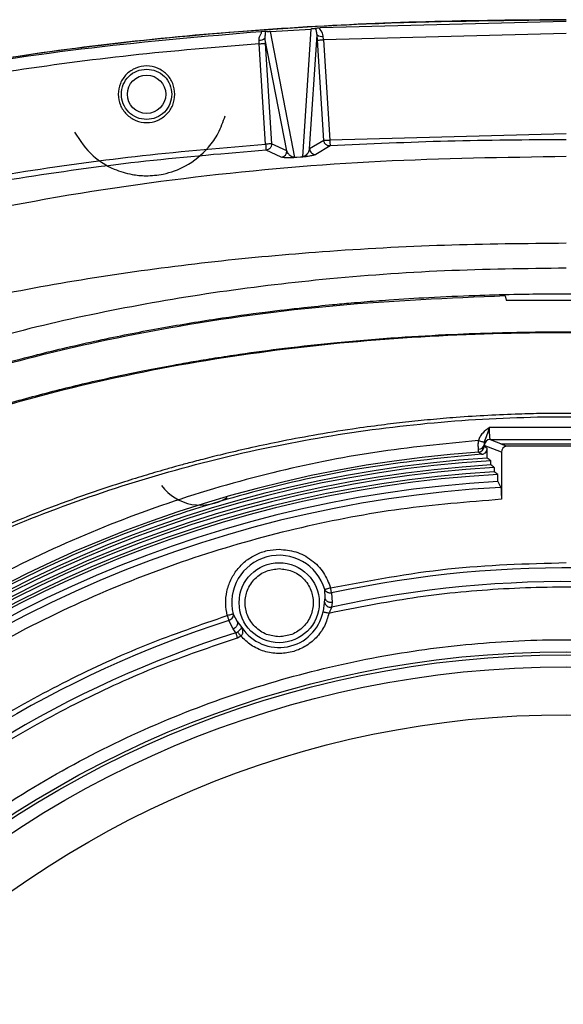
# Model space of a CAD drawing. Units: millimetres. Extents: x 172 to 9172, y 30 to 7586.
# Drawn here: x 5711 to 5756, y 4649 to 4731 of the extents above; entities that cross this region are included whole.
import ezdxf

# ---------------------------------------------------------------- set-up
doc = ezdxf.new("R2010")
doc.units = ezdxf.units.MM

msp = doc.modelspace()

# ---------------------------------------------------------------- linework, layer by layer
at = {"color": 7, "linetype": 'Continuous', "lineweight": 30}
for p, q in [((5756.606, 4731.212), (5736.082, 4730.671)), ((5731.398, 4730.367), (5731.149, 4730.359)), ((5731.532, 4730.365), (5731.398, 4730.367)), ((5731.932, 4730.366), (5735.305, 4730.58)), ((5733.98, 4719.867), (5731.932, 4730.366)), ((5735.305, 4730.58), (5734.596, 4719.914)), ((5756.606, 4730.213), (5736.356, 4729.686)), ((5731.002, 4729.347), (5730.982, 4729.639)), ((5731.532, 4720.97), (5731.002, 4729.347)), ((5733.303, 4720.425), (5731.47, 4729.817)), ((5731.47, 4729.817), (5731.501, 4729.378)), ((5731.501, 4729.378), (5732.03, 4721.001)), ((5735.2, 4720.582), (5735.831, 4730.093)), ((5735.857, 4729.654), (5735.831, 4730.093)), ((5736.386, 4721.286), (5735.857, 4729.654)), ((5736.356, 4729.686), (5736.338, 4729.978)), ((5736.356, 4729.686), (5736.885, 4721.317)), ((5736.386, 4721.286), (5735.2, 4720.582)), ((5756.606, 4721.842), (5736.885, 4721.317)), ((5732.844, 4719.896), (5731.569, 4720.471)), ((5733.303, 4720.425), (5732.03, 4721.001)), ((5736.913, 4720.818), (5735.733, 4720.115)), ((5734.443, 4719.888), (5734.147, 4719.865)), ((5751.512, 4708.301), (5751.606, 4707.945)), ((5751.606, 4707.945), (5761.606, 4707.945)), ((5763.008, 4697.335), (5750.204, 4697.335)), ((5749.753, 4695.887), (5749.769, 4695.835)), ((5749.765, 4695.774), (5750.019, 4695.589)), ((5751.193, 4695.266), (5749.769, 4695.835)), ((5750.269, 4696.335), (5762.944, 4696.335)), ((5750.269, 4696.335), (5751.256, 4695.94)), ((5751.612, 4695.759), (5751.175, 4695.934)), ((5761.956, 4695.94), (5751.256, 4695.94)), ((5761.6, 4695.759), (5751.612, 4695.759)), ((5749.302, 4695.276), (5749.554, 4695.091)), ((5750.019, 4694.768), (5750.019, 4695.589)), ((5751.193, 4695.266), (5751.193, 4691.329)), ((5750.312, 4694.197), (5750.312, 4694.551)), ((5750.606, 4693.626), (5750.606, 4693.98)), ((5750.899, 4692.819), (5750.899, 4693.408)), ((5750.899, 4692.819), (5751.153, 4692.325)), ((5736.487, 4683.095), (5736.47, 4683.799)), ((5737.04, 4683.514), (5737.075, 4682.723)), ((5736.45, 4682.749), (5736.487, 4683.095)), ((5737.075, 4682.723), (5737.041, 4682.332)), ((5728.821, 4681.749), (5729.158, 4681.132)), ((5728.835, 4680.516), (5728.47, 4681.218)), ((5729.158, 4681.132), (5729.542, 4680.64)), ((5729.06, 4680.194), (5728.835, 4680.516)), ((5729.191, 4679.781), (5729.462, 4679.923))]:
    msp.add_line(p, q, dxfattribs=at)
at = {"color": 7, "linetype": 'Continuous', "lineweight": 30, "flags": 128}
for points in [[(5736.338, 4729.978), (5736.315, 4730.119), (5736.27, 4730.238), (5736.164, 4730.418), (5736.078, 4730.537), (5736.039, 4730.609), (5736.043, 4730.647), (5736.062, 4730.664), (5736.077, 4730.67), (5736.081, 4730.671), (5736.082, 4730.671), (5736.082, 4730.671), (5736.082, 4730.671), (5736.082, 4730.671), (5736.082, 4730.671)], [(5731.002, 4729.347), (5731.097, 4729.353), (5731.189, 4729.359), (5731.274, 4729.364), (5731.348, 4729.369), (5731.411, 4729.373), (5731.458, 4729.376), (5731.488, 4729.377), (5731.501, 4729.378)], [(5735.857, 4729.654), (5735.869, 4729.655), (5735.9, 4729.657), (5735.947, 4729.66), (5736.009, 4729.664), (5736.084, 4729.668), (5736.169, 4729.674), (5736.26, 4729.68), (5736.356, 4729.686)], [(5736.386, 4721.286), (5736.399, 4721.286), (5736.429, 4721.288), (5736.476, 4721.291), (5736.538, 4721.295), (5736.613, 4721.3), (5736.698, 4721.305), (5736.79, 4721.311), (5736.885, 4721.317)], [(5749.283, 4696.226), (5749.368, 4696.205), (5749.451, 4696.185), (5749.528, 4696.165), (5749.598, 4696.148), (5749.658, 4696.133), (5749.706, 4696.121), (5749.741, 4696.112), (5749.762, 4696.107)], [(5736.948, 4683.937), (5736.86, 4683.912), (5736.774, 4683.887), (5736.695, 4683.864), (5736.624, 4683.843), (5736.564, 4683.826), (5736.518, 4683.813), (5736.486, 4683.804), (5736.47, 4683.799)], [(5737.04, 4683.514), (5737.033, 4683.55), (5737.023, 4683.592), (5737.013, 4683.64), (5737.001, 4683.693), (5736.989, 4683.75), (5736.976, 4683.811), (5736.962, 4683.873), (5736.948, 4683.937)], [(5728.821, 4681.749), (5728.805, 4681.746), (5728.773, 4681.738), (5728.726, 4681.726), (5728.665, 4681.711), (5728.594, 4681.693), (5728.513, 4681.673), (5728.427, 4681.652), (5728.338, 4681.63)], [(5736.329, 4681.94), (5736.345, 4681.937), (5736.377, 4681.93), (5736.425, 4681.92), (5736.486, 4681.908), (5736.558, 4681.893), (5736.639, 4681.876), (5736.726, 4681.858), (5736.816, 4681.839)], [(5728.338, 4681.63), (5728.357, 4681.568), (5728.377, 4681.507), (5728.396, 4681.448), (5728.414, 4681.392), (5728.43, 4681.34), (5728.445, 4681.293), (5728.458, 4681.252), (5728.47, 4681.218)], [(5729.191, 4679.781), (5729.171, 4679.843), (5729.152, 4679.904), (5729.133, 4679.963), (5729.115, 4680.019), (5729.099, 4680.071), (5729.084, 4680.118), (5729.071, 4680.159), (5729.06, 4680.194)], [(5729.2, 4680.259), (5729.222, 4680.23), (5729.249, 4680.196), (5729.279, 4680.158), (5729.312, 4680.116), (5729.347, 4680.07), (5729.384, 4680.023), (5729.423, 4679.973), (5729.462, 4679.923)]]:
    msp.add_lwpolyline(points, dxfattribs=at)
at = {"color": 7, "linetype": 'Continuous', "lineweight": 30}
for centre, radius in [((5721.606, 4725.135), 1.6), ((5732.665, 4682.7), 3.34), ((5756.606, 4593.352), 85.259), ((5756.606, 4593.352), 85), ((5756.606, 4593.352), 84), ((5756.606, 4593.352), 80)]:
    msp.add_circle(centre, radius, dxfattribs=at)
for centre, radius, start, end in [((5731.049, 4730.216), 0.58, 263.42958, 316.5994), ((5736.2, 4730.542), 0.581, 230.66195, 283.80775), ((5732.803, 4720.394), 0.5, 274.6542, 3.55364), ((5735.699, 4720.614), 0.5, 183.68443, 273.87638), ((5749.302, 4695.973), 0.459, 267.31104, 349.18768), ((5749.265, 4695.775), 0.5, 274.20259, 359.91741), ((5750.269, 4695.835), 0.5, 90.07391, 179.97221), ((5756.606, 4593.352), 102.185, 94.09916, 175.90084), ((5756.606, 4593.352), 101.629, 93.71624, 176.28376), ((5756.606, 4593.352), 101.395, 93.55872, 176.44128), ((5756.606, 4593.352), 101.041, 93.57118, 176.42882), ((5756.606, 4593.352), 100.807, 93.41243, 176.58757), ((5756.606, 4593.352), 100.453, 93.42445, 176.57555), ((5756.606, 4593.352), 100.219, 93.26445, 176.73555), ((5756.606, 4593.352), 99.631, 93.28373, 176.71627), ((5726.121, 4694.915), 4.07, 216.62177, 302.78369), ((5756.606, 4593.352), 99.123, 93.15379, 176.84621), ((5732.665, 4682.7), 3.96, 16.10718, 193.89282), ((5756.606, 4593.352), 92.26, 47.75624, 102.24376), ((5756.606, 4593.352), 91.106, 47.59914, 102.40086), ((5736.949, 4682.83), 0.506, 189.19342, 280.45895), ((5732.665, 4682.7), 3.741, 213.40753, 348.27597), ((5756.606, 4593.352), 92.26, 107.75624, 162.24376), ((5756.606, 4593.352), 91.106, 107.59914, 162.40086)]:
    msp.add_arc(centre, radius, start, end, dxfattribs=at)
for centre, major_axis, ratio, start_param, end_param in [((5751.256, 4695.44), (0.465, -0.186), 0.998896, 1.9515, 2.113151), ((5751.693, 4695.266), (0.465, -0.186), 0.998896, 2.113151, 3.521535), ((5542.694, 4593.352), (267.451, 0), 0.600244, 0.682045, 0.683784), ((5543.478, 4593.352), (266.471, 0), 0.600244, 0.680435, 0.682183), ((5544.262, 4593.352), (265.49, 0), 0.600244, 0.678808, 0.680567)]:
    msp.add_ellipse(centre, major_axis=major_axis, ratio=ratio, start_param=start_param, end_param=end_param, dxfattribs=at)
for points, knots in [([(5756.606, 4731.353), (5752.705, 4731.323), (5745.025, 4731.263), (5733.508, 4730.726), (5722.098, 4729.795), (5710.717, 4728.369), (5699.414, 4726.386), (5688.295, 4723.779), (5677.75, 4720.581), (5667.968, 4716.87), (5658.844, 4712.656), (5650.11, 4707.786), (5642.949, 4702.993), (5637.272, 4698.61), (5632.911, 4694.883), (5628.747, 4690.946), (5624.784, 4686.805), (5621.04, 4682.463), (5617.494, 4677.951), (5615.324, 4674.802), (5614.239, 4673.229)], [0, 0, 0, 0, 0.072878, 0.143498, 0.215351, 0.28672, 0.357721, 0.429676, 0.499964, 0.563435, 0.625016, 0.687567, 0.750086, 0.785814, 0.821517, 0.857223, 0.892846, 0.928561, 0.9643, 1, 1, 1, 1]), ([(5614.464, 4673.58), (5616.347, 4676.224), (5620.118, 4681.523), (5626.598, 4688.839), (5633.616, 4695.627), (5641.18, 4701.772), (5649.233, 4707.235), (5657.691, 4712.046), (5666.479, 4716.228), (5676.572, 4720.205), (5688.013, 4723.753), (5700.795, 4726.709), (5713.761, 4728.846), (5726.821, 4730.264), (5741.111, 4731.19), (5751.043, 4731.299), (5756.606, 4731.36)], [0, 0, 0, 0, 0.060775, 0.121767, 0.182754, 0.243521, 0.304096, 0.364845, 0.425637, 0.486268, 0.567924, 0.649789, 0.731851, 0.81395, 0.895802, 1, 1, 1, 1]), ([(5731.149, 4730.359), (5726.438, 4729.955), (5716.993, 4729.144), (5702.909, 4727.024), (5693.669, 4724.813), (5689.053, 4723.709)], [0, 0, 0, 0, 0.332352, 0.666413, 1, 1, 1, 1]), ([(5730.982, 4729.639), (5730.982, 4729.686), (5730.982, 4729.787), (5731.032, 4729.969), (5731.114, 4730.125), (5731.178, 4730.24), (5731.205, 4730.307), (5731.197, 4730.35), (5731.165, 4730.356), (5731.149, 4730.359)], [0, 0, 0, 0, 0.114711, 0.250026, 0.499221, 0.638269, 0.748679, 0.869198, 1, 1, 1, 1]), ([(5731.532, 4730.365), (5731.516, 4730.297), (5731.483, 4730.163), (5731.475, 4729.932), (5731.47, 4729.817)], [0, 0, 0, 0, 0.501285, 1, 1, 1, 1]), ([(5731.932, 4730.366), (5731.92, 4730.366), (5731.897, 4730.364), (5731.847, 4730.362), (5731.747, 4730.358), (5731.63, 4730.358), (5731.569, 4730.362), (5731.532, 4730.365)], [0, 0, 0, 0, 0.038766, 0.081036, 0.184792, 0.500402, 1, 1, 1, 1]), ([(5735.701, 4730.628), (5735.665, 4730.621), (5735.606, 4730.61), (5735.492, 4730.595), (5735.399, 4730.586), (5735.348, 4730.583), (5735.32, 4730.581), (5735.305, 4730.58)], [0, 0, 0, 0, 0.499499, 0.803132, 0.90565, 0.94774, 1, 1, 1, 1]), ([(5736.082, 4730.671), (5735.994, 4730.663), (5735.817, 4730.647), (5735.74, 4730.635), (5735.701, 4730.628)], [0, 0, 0, 0, 0.5009689, 1, 1, 1, 1]), ([(5735.831, 4730.093), (5735.813, 4730.207), (5735.775, 4730.435), (5735.726, 4730.564), (5735.701, 4730.628)], [0, 0, 0, 0, 0.4987419, 1, 1, 1, 1]), ([(5731.002, 4729.347), (5727.43, 4729.053), (5720.44, 4728.477), (5709.94, 4727.072), (5699.648, 4725.282), (5692.837, 4723.612), (5689.502, 4722.794)], [0, 0, 0, 0, 0.255536, 0.500074, 0.755169, 1, 1, 1, 1]), ([(5723.968, 4725.135), (5723.933, 4724.826), (5723.862, 4724.208), (5723.315, 4723.422), (5722.535, 4722.896), (5721.606, 4722.712), (5720.679, 4722.896), (5719.892, 4723.422), (5719.367, 4724.208), (5719.182, 4725.135), (5719.367, 4726.063), (5719.892, 4726.849), (5720.679, 4727.374), (5721.606, 4727.559), (5722.535, 4727.374), (5723.315, 4726.849), (5723.862, 4726.063), (5723.933, 4725.444), (5723.968, 4725.135)], [0, 0, 0, 0, 0.0625, 0.125, 0.1875, 0.25, 0.3125, 0.375001, 0.4375, 0.500001, 0.5625, 0.625, 0.6875, 0.75, 0.8125, 0.875, 0.937501, 1, 1, 1, 1]), ([(5721.606, 4727.235), (5721.331, 4727.204), (5720.781, 4727.141), (5720.082, 4726.655), (5719.615, 4725.961), (5719.451, 4725.135), (5719.615, 4724.311), (5720.082, 4723.612), (5720.781, 4723.145), (5721.606, 4722.981), (5722.431, 4723.145), (5723.13, 4723.612), (5723.597, 4724.311), (5723.761, 4725.135), (5723.597, 4725.961), (5723.13, 4726.655), (5722.431, 4727.141), (5721.881, 4727.204), (5721.606, 4727.235)], [0, 0, 0, 0, 0.0625, 0.125, 0.1875, 0.25, 0.3125, 0.375, 0.4375, 0.5, 0.5625, 0.625, 0.6875, 0.75, 0.8125, 0.875, 0.9375, 1, 1, 1, 1]), ([(5715.586, 4721.975), (5716.063, 4721.265), (5716.926, 4719.978), (5718.729, 4718.891), (5720.257, 4718.424), (5721.649, 4718.295), (5723.177, 4718.446), (5725.051, 4719.129), (5726.602, 4720.391), (5727.661, 4721.895), (5727.99, 4722.841), (5728.162, 4723.334)], [0, 0, 0, 0, 0.156742, 0.283576, 0.380338, 0.451153, 0.541235, 0.662673, 0.815293, 0.90372, 1, 1, 1, 1]), ([(5736.913, 4720.818), (5736.85, 4720.821), (5736.759, 4720.825), (5736.639, 4720.878), (5736.541, 4720.945), (5736.46, 4721.044), (5736.403, 4721.163), (5736.392, 4721.242), (5736.386, 4721.286)], [0, 0, 0, 0, 0.239484, 0.346901, 0.499798, 0.693161, 0.8325, 1, 1, 1, 1]), ([(5736.885, 4721.317), (5736.887, 4721.273), (5736.892, 4721.194), (5736.899, 4721.072), (5736.905, 4720.968), (5736.909, 4720.895), (5736.911, 4720.85), (5736.913, 4720.828), (5736.912, 4720.821), (5736.913, 4720.819), (5736.912, 4720.818), (5736.913, 4720.818), (5736.913, 4720.818)], [0, 0, 0, 0, 0.167289, 0.306452, 0.499589, 0.652312, 0.759605, 0.883177, 0.942534, 0.971513, 0.99051, 1, 1, 1, 1]), ([(5756.606, 4721.342), (5753.315, 4721.324), (5746.747, 4721.286), (5740.186, 4720.974), (5736.913, 4720.818)], [0, 0, 0, 0, 0.501048, 1, 1, 1, 1]), ([(5691.79, 4714.602), (5694.981, 4715.394), (5701.501, 4717.011), (5711.356, 4718.748), (5721.414, 4720.116), (5728.11, 4720.681), (5731.532, 4720.97)], [0, 0, 0, 0, 0.244679, 0.499876, 0.744439, 1, 1, 1, 1]), ([(5731.569, 4720.471), (5728.226, 4720.19), (5721.545, 4719.627), (5711.581, 4718.277), (5701.677, 4716.536), (5695.172, 4714.925), (5691.918, 4714.119)], [0, 0, 0, 0, 0.25024, 0.500142, 0.749961, 1, 1, 1, 1]), ([(5732.03, 4721.001), (5732.021, 4721.001), (5732.002, 4720.999), (5731.886, 4720.992), (5731.724, 4720.982), (5731.596, 4720.974), (5731.532, 4720.97)], [0, 0, 0, 0, 0.250019, 0.499993, 0.750009, 1, 1, 1, 1]), ([(5731.532, 4720.97), (5731.537, 4720.905), (5731.546, 4720.775), (5731.558, 4720.61), (5731.567, 4720.495), (5731.568, 4720.479), (5731.569, 4720.471)], [0, 0, 0, 0, 0.25, 0.499992, 0.749987, 1, 1, 1, 1]), ([(5732.03, 4721.001), (5732.028, 4720.938), (5732.024, 4720.842), (5731.97, 4720.722), (5731.911, 4720.639), (5731.836, 4720.569), (5731.725, 4720.499), (5731.63, 4720.482), (5731.569, 4720.471)], [0, 0, 0, 0, 0.239615, 0.36846, 0.500006, 0.631539, 0.760389, 1, 1, 1, 1]), ([(5733.98, 4719.867), (5733.975, 4719.866), (5733.965, 4719.865), (5733.943, 4719.865), (5733.898, 4719.867), (5733.802, 4719.884), (5733.608, 4719.966), (5733.421, 4720.15), (5733.346, 4720.324), (5733.303, 4720.425)], [0, 0, 0, 0, 0.003505, 0.007226, 0.016064, 0.042232, 0.13595, 0.499873, 1, 1, 1, 1]), ([(5735.2, 4720.582), (5735.17, 4720.474), (5735.117, 4720.284), (5734.933, 4720.067), (5734.756, 4719.951), (5734.649, 4719.922), (5734.62, 4719.917), (5734.601, 4719.915), (5734.596, 4719.914)], [0, 0, 0, 0, 0.501274, 0.87628, 0.97537, 0.987424, 0.996235, 1, 1, 1, 1]), ([(5666.606, 4700.713), (5668.567, 4701.742), (5672.489, 4703.798), (5678.563, 4706.491), (5684.749, 4708.913), (5691.04, 4711.046), (5697.415, 4712.914), (5703.858, 4714.528), (5713.244, 4716.517), (5725.657, 4718.4), (5741.108, 4719.735), (5751.44, 4719.883), (5756.606, 4719.958)], [0, 0, 0, 0, 0.071426, 0.142854, 0.214281, 0.28571, 0.357139, 0.428569, 0.499999, 0.666665, 0.833331, 1, 1, 1, 1]), ([(5734.147, 4719.865), (5734.124, 4719.862), (5734.082, 4719.858), (5734.009, 4719.852), (5733.938, 4719.847), (5733.847, 4719.841), (5733.745, 4719.835), (5733.554, 4719.828), (5733.303, 4719.828), (5732.976, 4719.845), (5732.897, 4719.875), (5732.844, 4719.896)], [0, 0, 0, 0, 0.017111, 0.032317, 0.046829, 0.061496, 0.092297, 0.124174, 0.24976, 0.499478, 1, 1, 1, 1]), ([(5734.147, 4719.865), (5734.115, 4719.863), (5734.069, 4719.86), (5734.013, 4719.862), (5733.991, 4719.865), (5733.98, 4719.867)], [0, 0, 0, 0, 0.532107, 0.7693, 1, 1, 1, 1]), ([(5735.733, 4720.115), (5735.682, 4720.087), (5735.607, 4720.046), (5735.278, 4719.98), (5735.036, 4719.942), (5734.844, 4719.92), (5734.738, 4719.91), (5734.643, 4719.901), (5734.571, 4719.896), (5734.502, 4719.891), (5734.463, 4719.889), (5734.443, 4719.888)], [0, 0, 0, 0, 0.500426, 0.749655, 0.875598, 0.908428, 0.94087, 0.957439, 0.972065, 0.985826, 1, 1, 1, 1]), ([(5734.596, 4719.914), (5734.586, 4719.911), (5734.567, 4719.905), (5734.517, 4719.895), (5734.473, 4719.891), (5734.443, 4719.888)], [0, 0, 0, 0, 0.235938, 0.474919, 1, 1, 1, 1]), ([(5756.606, 4712.697), (5753.216, 4712.665), (5746.43, 4712.6), (5736.656, 4712.063), (5727.297, 4711.216), (5718.35, 4710.036), (5709.431, 4708.503), (5703.548, 4707.114), (5700.606, 4706.42)], [0, 0, 0, 0, 0.180046, 0.360324, 0.519675, 0.679019, 0.839515, 1, 1, 1, 1]), ([(5756.606, 4710.624), (5753.215, 4710.58), (5746.425, 4710.492), (5736.598, 4709.771), (5727.146, 4708.633), (5718.066, 4707.038), (5709.037, 4704.965), (5703.13, 4703.091), (5700.176, 4702.154)], [0, 0, 0, 0, 0.1774953, 0.3553963, 0.5155396, 0.6756706, 0.837845, 1, 1, 1, 1]), ([(5646.817, 4657.909), (5648.386, 4660.296), (5651.474, 4664.994), (5656.762, 4671.392), (5662.334, 4677.132), (5668.135, 4682.188), (5674.051, 4686.586), (5680.202, 4690.511), (5686.511, 4693.946), (5692.889, 4696.9), (5698.247, 4699.017), (5702.698, 4700.57), (5706.192, 4701.677), (5709.487, 4702.624), (5712.35, 4703.377), (5715.007, 4704.023), (5718.358, 4704.775), (5722.528, 4705.601), (5727.164, 4706.37), (5731.222, 4706.934), (5734.444, 4707.313), (5736.836, 4707.558), (5738.507, 4707.71), (5740.071, 4707.842), (5742.228, 4708.007), (5745.309, 4708.199), (5748.79, 4708.354), (5751.997, 4708.442), (5754.541, 4708.478), (5756.465, 4708.485), (5758.077, 4708.48), (5759.667, 4708.465), (5761.458, 4708.433), (5763.452, 4708.38), (5765.647, 4708.3), (5768.046, 4708.186), (5770.186, 4708.057), (5772.058, 4707.926), (5773.9, 4707.782), (5776.232, 4707.575), (5779.219, 4707.265), (5782.78, 4706.832), (5786.627, 4706.277), (5790.412, 4705.638), (5793.894, 4704.969), (5797.219, 4704.255), (5801.414, 4703.255), (5806.613, 4701.834), (5813.011, 4699.76), (5819.783, 4697.147), (5826.839, 4693.895), (5833.567, 4690.191), (5839.885, 4686.082), (5845.74, 4681.647), (5851.418, 4676.61), (5856.823, 4670.964), (5861.914, 4664.74), (5864.889, 4660.205), (5866.395, 4657.909)], [0, 0, 0, 0, 0.033861, 0.066631, 0.09825, 0.128651, 0.157782, 0.185594, 0.215124, 0.242906, 0.2689, 0.283411, 0.298809, 0.312361, 0.324064, 0.333921, 0.344785, 0.364791, 0.384322, 0.400512, 0.413378, 0.422793, 0.429029, 0.433279, 0.441409, 0.454679, 0.469882, 0.482732, 0.492724, 0.500059, 0.505551, 0.511837, 0.518918, 0.5268, 0.535484, 0.544976, 0.555278, 0.56091, 0.567227, 0.577198, 0.588665, 0.602841, 0.619739, 0.634763, 0.648351, 0.661794, 0.675087, 0.699493, 0.725696, 0.754811, 0.785521, 0.817777, 0.845804, 0.87483, 0.904813, 0.935706, 0.967451, 1, 1, 1, 1]), ([(5751.512, 4708.301), (5746.814, 4708.102), (5737.419, 4707.704), (5724.887, 4705.998), (5713.955, 4703.741), (5704.614, 4701.154), (5695.868, 4698.037), (5687.759, 4694.438), (5680.236, 4690.4), (5673.007, 4685.716), (5666.507, 4680.657), (5660.788, 4675.38), (5655.763, 4669.964), (5651.107, 4664.144), (5648.372, 4659.956), (5647.004, 4657.861)], [0, 0, 0, 0, 0.116377, 0.232725, 0.312642, 0.392634, 0.472506, 0.542305, 0.612094, 0.683708, 0.755314, 0.815753, 0.876191, 0.938094, 1, 1, 1, 1]), ([(5651.741, 4656.641), (5652.259, 4657.475), (5653.428, 4659.361), (5655.523, 4662.432), (5657.749, 4665.422), (5659.687, 4667.812), (5661.186, 4669.563), (5662.639, 4671.187), (5664.45, 4673.106), (5666.425, 4675.071), (5668.303, 4676.825), (5669.759, 4678.117), (5670.672, 4678.898), (5671.127, 4679.28), (5671.269, 4679.399), (5671.439, 4679.541), (5671.929, 4679.947), (5673.002, 4680.818), (5674.807, 4682.223), (5677.039, 4683.859), (5679.465, 4685.52), (5681.567, 4686.871), (5683.347, 4687.955), (5684.762, 4688.784), (5686.537, 4689.787), (5688.744, 4690.969), (5691.422, 4692.305), (5693.799, 4693.411), (5695.761, 4694.27), (5697.275, 4694.905), (5698.705, 4695.483), (5700.502, 4696.181), (5702.852, 4697.045), (5705.887, 4698.077), (5709.581, 4699.22), (5713.747, 4700.362), (5717.795, 4701.327), (5721.155, 4702.032), (5723.59, 4702.494), (5725.229, 4702.782), (5726.378, 4702.975), (5727.668, 4703.184), (5729.92, 4703.526), (5733.318, 4703.98), (5737.728, 4704.463), (5742.392, 4704.848), (5746.856, 4705.103), (5750.673, 4705.241), (5753.826, 4705.301), (5757.926, 4705.326), (5763.392, 4705.245), (5770.637, 4704.89), (5777.035, 4704.322), (5781.714, 4703.743), (5784.145, 4703.396), (5785.383, 4703.207), (5786.008, 4703.108), (5786.321, 4703.058), (5786.479, 4703.032), (5786.557, 4703.02), (5786.597, 4703.013), (5786.616, 4703.01), (5786.626, 4703.008), (5786.631, 4703.007), (5786.634, 4703.007), (5786.635, 4703.007), (5786.635, 4703.007), (5786.636, 4703.007), (5786.636, 4703.007), (5786.636, 4703.007), (5786.636, 4703.007), (5786.636, 4703.007), (5786.649, 4703.007), (5786.756, 4702.98), (5787.118, 4702.936), (5788.159, 4702.744), (5790.16, 4702.403), (5793.31, 4701.78), (5797.406, 4700.874), (5801.691, 4699.771), (5805.537, 4698.642), (5808.6, 4697.651), (5810.924, 4696.839), (5812.783, 4696.151), (5814.295, 4695.568), (5815.455, 4695.101), (5816.267, 4694.765), (5816.827, 4694.532), (5817.351, 4694.309), (5817.78, 4694.124), (5817.994, 4694.031), (5818.1, 4693.984), (5818.154, 4693.961), (5818.181, 4693.949), (5818.194, 4693.943), (5818.201, 4693.94), (5818.204, 4693.939), (5818.206, 4693.938), (5818.206, 4693.938), (5818.207, 4693.937), (5818.207, 4693.937), (5818.207, 4693.937), (5818.207, 4693.937), (5818.207, 4693.937), (5818.554, 4693.969), (5819.154, 4693.422), (5820.259, 4693.05), (5821.436, 4692.454), (5823.41, 4691.513), (5825.504, 4690.423), (5827.439, 4689.357), (5828.397, 4688.811), (5828.874, 4688.534), (5829.112, 4688.395), (5829.23, 4688.326), (5829.29, 4688.291), (5829.319, 4688.273), (5829.334, 4688.264), (5829.342, 4688.26), (5829.345, 4688.258), (5829.347, 4688.257), (5829.348, 4688.256), (5829.349, 4688.256), (5829.349, 4688.256), (5829.349, 4688.256), (5829.349, 4688.256), (5829.349, 4688.256), (5829.588, 4688.144), (5830.172, 4687.745), (5831.314, 4687.083), (5832.871, 4686.083), (5834.875, 4684.76), (5837.097, 4683.193), (5839.144, 4681.655), (5840.618, 4680.489), (5841.399, 4679.85), (5841.699, 4679.602), (5841.762, 4679.55), (5841.776, 4679.538), (5841.78, 4679.535), (5841.781, 4679.534), (5841.781, 4679.533), (5841.782, 4679.533), (5842.369, 4679.04), (5843.532, 4678.057), (5845.609, 4676.19), (5847.978, 4673.917), (5850.382, 4671.408), (5852.283, 4669.273), (5853.715, 4667.576), (5854.916, 4666.089), (5856.077, 4664.589), (5857.162, 4663.125), (5858.391, 4661.4), (5859.59, 4659.627), (5860.682, 4657.927), (5861.249, 4657.002), (5861.471, 4656.641)], [0, 0, 0, 0, 0.0121522, 0.027476, 0.0460201, 0.0582837, 0.0655759, 0.0745664, 0.0852689, 0.0982413, 0.109052, 0.1170928, 0.1223451, 0.1239216, 0.124447, 0.1246439, 0.1266665, 0.132325, 0.1417563, 0.1549852, 0.1665915, 0.1781581, 0.1859193, 0.1923994, 0.1984686, 0.2111626, 0.2233992, 0.2355228, 0.2436215, 0.2499216, 0.2558424, 0.2627233, 0.2737942, 0.2868414, 0.302423, 0.3216572, 0.3403338, 0.3539345, 0.3641671, 0.3710328, 0.3745344, 0.3785962, 0.3872163, 0.4027341, 0.4210497, 0.4421391, 0.460678, 0.4764153, 0.4894286, 0.4997343, 0.5271791, 0.5571137, 0.5895416, 0.606687, 0.6154911, 0.6199508, 0.6221951, 0.6233208, 0.6238845, 0.6241666, 0.6243078, 0.6243783, 0.6244136, 0.6244313, 0.6244401, 0.6244445, 0.6244467, 0.6244478, 0.6244483, 0.6244486, 0.6244488, 0.6244488, 0.6244489, 0.6246126, 0.6257948, 0.6289834, 0.6376953, 0.6509438, 0.66873, 0.6896426, 0.7057248, 0.7183527, 0.7295101, 0.7362043, 0.7428944, 0.7495802, 0.7516816, 0.7537827, 0.757086, 0.7587372, 0.7595627, 0.7599754, 0.7601817, 0.7602849, 0.7603365, 0.7603623, 0.7603752, 0.7603816, 0.7603848, 0.7603864, 0.7603873, 0.7603877, 0.7603878, 0.760388, 0.760388, 0.7645607, 0.7693118, 0.7750496, 0.780783, 0.7964316, 0.8042414, 0.8081424, 0.8100919, 0.8110664, 0.8115536, 0.8117972, 0.811919, 0.8119799, 0.8120103, 0.8120255, 0.8120332, 0.812037, 0.8120389, 0.8120398, 0.8120403, 0.8120405, 0.8120407, 0.8120407, 0.8153048, 0.82076, 0.8283998, 0.8382135, 0.8504917, 0.8620591, 0.8699121, 0.873767, 0.8745593, 0.8747331, 0.8747758, 0.874788, 0.8747921, 0.8747937, 0.8747943, 0.8747948, 0.8842959, 0.8936503, 0.9093731, 0.9249326, 0.93667, 0.9447591, 0.9524232, 0.9603462, 0.9682471, 0.9749844, 0.9865681, 0.9947548, 1, 1, 1, 1]), ([(5651.827, 4656.562), (5653.68, 4659.401), (5657.367, 4665.046), (5664.013, 4672.672), (5671.4, 4679.558), (5679.533, 4685.582), (5688.251, 4690.724), (5698.025, 4695.27), (5708.83, 4699.064), (5720.576, 4701.986), (5732.483, 4703.934), (5744.486, 4705.029), (5756.548, 4705.369), (5768.611, 4705.035), (5780.615, 4703.948), (5792.524, 4702.009), (5804.274, 4699.095), (5815.09, 4695.31), (5824.883, 4690.765), (5833.611, 4685.627), (5841.753, 4679.606), (5849.156, 4672.719), (5855.826, 4665.075), (5859.527, 4659.408), (5861.385, 4656.562)], [0, 0, 0, 0, 0.041984, 0.083504, 0.125023, 0.16698, 0.208718, 0.250286, 0.300425, 0.350447, 0.400152, 0.449854, 0.499759, 0.549668, 0.599374, 0.649083, 0.699108, 0.749266, 0.7909, 0.832756, 0.874619, 0.916169, 0.957911, 1, 1, 1, 1]), ([(5852.782, 4650.957), (5852.781, 4650.958), (5852.774, 4650.968), (5852.749, 4651.001), (5852.655, 4651.124), (5852.298, 4651.59), (5851.508, 4652.609), (5850.137, 4654.325), (5848.174, 4656.675), (5845.564, 4659.619), (5842.242, 4663.103), (5838.145, 4667.04), (5833.21, 4671.321), (5827.372, 4675.822), (5820.547, 4680.412), (5812.636, 4684.944), (5804.708, 4688.686), (5797.039, 4691.66), (5789.892, 4693.945), (5782.932, 4695.692), (5776.24, 4696.966), (5769.889, 4697.836), (5764.418, 4698.289), (5760.498, 4698.451), (5758.507, 4698.491), (5757.505, 4698.501), (5757.002, 4698.503), (5756.75, 4698.503), (5756.624, 4698.503), (5756.56, 4698.503), (5756.529, 4698.503), (5756.513, 4698.503), (5756.505, 4698.503), (5756.501, 4698.503), (5756.499, 4698.503), (5756.498, 4698.503), (5756.498, 4698.503), (5756.498, 4698.503), (5756.497, 4698.503), (5756.497, 4698.503), (5756.497, 4698.503), (5756.497, 4698.503), (5756.3, 4698.503), (5755.67, 4698.501), (5754.391, 4698.487), (5752.447, 4698.44), (5750.052, 4698.337), (5747.591, 4698.179), (5745.301, 4697.985), (5743.228, 4697.774), (5741.064, 4697.516), (5738.489, 4697.161), (5735.615, 4696.695), (5732.711, 4696.147), (5730.198, 4695.612), (5728.364, 4695.185), (5727.105, 4694.874), (5726.319, 4694.674), (5725.621, 4694.492), (5725.011, 4694.329), (5724.488, 4694.187), (5724.052, 4694.067), (5723.627, 4693.948), (5722.741, 4693.696), (5721.355, 4693.288), (5719.476, 4692.702), (5717.558, 4692.068), (5715.607, 4691.386), (5713.516, 4690.616), (5711.47, 4689.817), (5709.668, 4689.074), (5708.439, 4688.548), (5707.442, 4688.111), (5706.381, 4687.635), (5705.071, 4687.031), (5703.661, 4686.358), (5699.884, 4684.494), (5693.826, 4681.151), (5685.819, 4675.861), (5679.818, 4671.167), (5675.2, 4667.128), (5671.897, 4664.018), (5668.622, 4660.666), (5665.914, 4657.682), (5663.794, 4655.199), (5662.221, 4653.264), (5661.16, 4651.912), (5660.621, 4651.207), (5660.43, 4650.957)], [0, 0, 0, 0, 0.000017, 0.00016, 0.000563, 0.002098, 0.008085, 0.01796, 0.031728, 0.049408, 0.071041, 0.096667, 0.126053, 0.159157, 0.196066, 0.236955, 0.282075, 0.314207, 0.347896, 0.383256, 0.410965, 0.439781, 0.469724, 0.485001, 0.492713, 0.496587, 0.498529, 0.499502, 0.499988, 0.500231, 0.500353, 0.500414, 0.500444, 0.50046, 0.500467, 0.500471, 0.500473, 0.500474, 0.500474, 0.500475, 0.500475, 0.500475, 0.500475, 0.503131, 0.508981, 0.51773, 0.529373, 0.541328, 0.551007, 0.560378, 0.569444, 0.580419, 0.595443, 0.608734, 0.62029, 0.630101, 0.634148, 0.637796, 0.64104, 0.64388, 0.646317, 0.648351, 0.649983, 0.652279, 0.660771, 0.669488, 0.67883, 0.688031, 0.697369, 0.708899, 0.717666, 0.723676, 0.726932, 0.732351, 0.739375, 0.7464, 0.753429, 0.796214, 0.839652, 0.882784, 0.898902, 0.922428, 0.943988, 0.962114, 0.9768, 0.988026, 0.995767, 1, 1, 1, 1]), ([(5660.593, 4650.743), (5662.514, 4653.161), (5666.346, 4657.984), (5672.775, 4664.63), (5679.664, 4670.791), (5687.031, 4676.404), (5694.815, 4681.439), (5702.946, 4685.847), (5711.384, 4689.618), (5720.095, 4692.736), (5729.031, 4695.179), (5738.121, 4696.932), (5747.295, 4697.985), (5756.537, 4698.34), (5765.791, 4697.996), (5774.999, 4696.946), (5784.074, 4695.203), (5792.986, 4692.776), (5801.704, 4689.669), (5810.164, 4685.899), (5818.302, 4681.494), (5826.056, 4676.491), (5833.421, 4670.895), (5840.338, 4664.727), (5846.822, 4658.038), (5850.684, 4653.178), (5852.619, 4650.743)], [0, 0, 0, 0, 0.041715, 0.083228, 0.124787, 0.16654, 0.208274, 0.24996, 0.291429, 0.333082, 0.374889, 0.416514, 0.458082, 0.499578, 0.541409, 0.583126, 0.624714, 0.666191, 0.707856, 0.749677, 0.791261, 0.832804, 0.874278, 0.916148, 0.957971, 1, 1, 1, 1]), ([(5750.204, 4697.335), (5750.005, 4697.189), (5749.704, 4696.968), (5749.4, 4696.572), (5749.321, 4696.339), (5749.283, 4696.226)], [0, 0, 0, 0, 0.500704, 0.759076, 1, 1, 1, 1]), ([(5750.204, 4697.335), (5750.124, 4697.122), (5749.963, 4696.696), (5749.829, 4696.304), (5749.761, 4696.107)], [0, 0, 0, 0, 0.498799, 1, 1, 1, 1]), ([(5750.269, 4696.335), (5750.263, 4696.342), (5750.254, 4696.355), (5750.238, 4696.449), (5750.221, 4696.634), (5750.207, 4696.95), (5750.205, 4697.209), (5750.204, 4697.335)], [0, 0, 0, 0, 0.154066, 0.289065, 0.501144, 0.757231, 1, 1, 1, 1]), ([(5749.283, 4696.226), (5746.398, 4695.951), (5740.628, 4695.399), (5731.962, 4693.621), (5723.334, 4691.119), (5714.753, 4687.763), (5706.394, 4683.603), (5698.322, 4678.616), (5690.679, 4672.857), (5683.573, 4666.385), (5677.101, 4659.28), (5671.342, 4651.637), (5666.355, 4643.564), (5662.195, 4635.206), (5658.84, 4626.625), (5656.337, 4617.997), (5654.559, 4609.33), (5654.007, 4603.56), (5653.732, 4600.675)], [0, 0, 0, 0, 0.0589886, 0.1179754, 0.1798722, 0.2417726, 0.3053671, 0.3697793, 0.4347486, 0.5, 0.5652514, 0.6302207, 0.6946329, 0.7582274, 0.8201242, 0.8820246, 0.9410096, 1, 1, 1, 1]), ([(5749.28, 4695.514), (5749.277, 4695.569), (5749.272, 4695.674), (5749.267, 4695.913), (5749.277, 4696.105), (5749.283, 4696.226)], [0, 0, 0, 0, 0.285022, 0.546912, 1, 1, 1, 1]), ([(5749.762, 4696.107), (5749.759, 4696.087), (5749.752, 4696.045), (5749.749, 4695.964), (5749.751, 4695.918), (5749.753, 4695.887)], [0, 0, 0, 0, 0.215806, 0.45637, 1, 1, 1, 1]), ([(5749.753, 4695.887), (5749.755, 4695.856), (5749.759, 4695.793), (5749.763, 4695.781), (5749.765, 4695.774)], [0, 0, 0, 0, 0.499867, 1, 1, 1, 1]), ([(5749.554, 4695.091), (5746.523, 4694.802), (5740.462, 4694.224), (5731.515, 4692.331), (5722.764, 4689.703), (5714.286, 4686.288), (5706.147, 4682.134), (5698.411, 4677.267), (5691.142, 4671.728), (5684.397, 4665.561), (5678.23, 4658.816), (5672.692, 4651.547), (5667.825, 4643.812), (5663.67, 4635.672), (5660.255, 4627.194), (5657.628, 4618.443), (5655.735, 4609.496), (5655.157, 4603.435), (5654.868, 4600.404)], [0, 0, 0, 0, 0.0625, 0.125, 0.1875, 0.25, 0.3125, 0.375, 0.4375, 0.5, 0.5625, 0.625, 0.6875, 0.75, 0.8125, 0.875, 0.9375, 1, 1, 1, 1]), ([(5749.302, 4695.276), (5749.299, 4695.29), (5749.293, 4695.317), (5749.284, 4695.449), (5749.28, 4695.514)], [0, 0, 0, 0, 0.504776, 1, 1, 1, 1]), ([(5749.554, 4695.091), (5749.609, 4695.1), (5749.721, 4695.119), (5749.864, 4695.215), (5749.968, 4695.349), (5750.014, 4695.482), (5750.018, 4695.564), (5750.019, 4695.589)], [0, 0, 0, 0, 0.224745, 0.449498, 0.674047, 0.898473, 1, 1, 1, 1]), ([(5751.153, 4692.325), (5751.158, 4692.304), (5751.167, 4692.263), (5751.18, 4692.066), (5751.188, 4691.795), (5751.192, 4691.532), (5751.192, 4691.375), (5751.193, 4691.329)], [0, 0, 0, 0, 0.226849, 0.453718, 0.680422, 0.907198, 1, 1, 1, 1]), ([(5751.193, 4691.329), (5748.391, 4691.105), (5742.787, 4690.656), (5734.382, 4689.049), (5725.973, 4686.718), (5717.594, 4683.541), (5709.4, 4679.542), (5701.512, 4674.729), (5694.046, 4669.143), (5687.115, 4662.844), (5680.815, 4655.912), (5675.229, 4648.447), (5670.417, 4640.558), (5666.417, 4632.364), (5663.24, 4623.985), (5660.91, 4615.576), (5659.302, 4607.172), (5658.853, 4601.568), (5658.629, 4598.766)], [0, 0, 0, 0, 0.05883, 0.117658, 0.178857, 0.24139, 0.305033, 0.369533, 0.434618, 0.5, 0.565382, 0.630467, 0.694967, 0.758609, 0.821142, 0.882342, 0.941168, 1, 1, 1, 1]), ([(5728.338, 4681.63), (5728.279, 4681.958), (5728.159, 4682.622), (5728.27, 4683.642), (5728.594, 4684.609), (5729.126, 4685.471), (5729.834, 4686.195), (5730.696, 4686.741), (5731.659, 4687.093), (5732.333, 4687.137), (5732.665, 4687.158)], [0, 0, 0, 0, 0.12338, 0.25, 0.376619, 0.5, 0.623381, 0.75, 0.876619, 1, 1, 1, 1]), ([(5732.665, 4687.158), (5733.132, 4687.116), (5734.091, 4687.028), (5735.389, 4686.322), (5736.428, 4685.271), (5736.778, 4684.374), (5736.948, 4683.937)], [0, 0, 0, 0, 0.243389, 0.500001, 0.756612, 1, 1, 1, 1]), ([(5736.948, 4683.937), (5740.197, 4684.551), (5746.693, 4685.78), (5753.302, 4685.957), (5756.606, 4686.046)], [0, 0, 0, 0, 0.5, 1, 1, 1, 1]), ([(5732.665, 4679.858), (5732.308, 4679.897), (5731.756, 4679.956), (5731.094, 4680.309), (5730.642, 4680.677), (5730.272, 4681.129), (5729.93, 4681.791), (5729.754, 4682.7), (5729.93, 4683.61), (5730.273, 4684.272), (5730.642, 4684.724), (5731.094, 4685.091), (5731.756, 4685.445), (5732.308, 4685.504), (5732.665, 4685.542)], [0, 0, 0, 0, 0.119722, 0.184891, 0.25, 0.315169, 0.380278, 0.5, 0.619721, 0.684891, 0.75, 0.815169, 0.880279, 1, 1, 1, 1]), ([(5732.665, 4685.542), (5733.023, 4685.504), (5733.575, 4685.445), (5734.237, 4685.091), (5734.689, 4684.724), (5735.058, 4684.272), (5735.401, 4683.609), (5735.576, 4682.7), (5735.401, 4681.791), (5735.058, 4681.129), (5734.688, 4680.677), (5734.237, 4680.309), (5733.574, 4679.956), (5733.023, 4679.897), (5732.665, 4679.858)], [0, 0, 0, 0, 0.119722, 0.184891, 0.25, 0.31517, 0.380279, 0.5, 0.619722, 0.684891, 0.75, 0.815169, 0.880278, 1, 1, 1, 1]), ([(5737.04, 4683.514), (5736.994, 4683.508), (5736.912, 4683.498), (5736.792, 4683.516), (5736.665, 4683.563), (5736.539, 4683.655), (5736.492, 4683.752), (5736.47, 4683.799)], [0, 0, 0, 0, 0.1893889, 0.3361191, 0.5007677, 0.7589849, 1, 1, 1, 1]), ([(5736.816, 4681.839), (5739.136, 4682.303), (5743.802, 4683.236), (5750.951, 4683.938), (5759.441, 4684.139), (5769.238, 4683.368), (5778.921, 4681.401), (5787.176, 4678.823), (5794.031, 4676.05), (5800.591, 4672.756), (5806.796, 4668.974), (5812.637, 4664.792), (5816.211, 4661.651), (5817.988, 4660.089)], [0, 0, 0, 0, 0.081209, 0.163341, 0.246343, 0.372675, 0.499956, 0.584825, 0.669416, 0.753657, 0.836654, 0.918788, 1, 1, 1, 1]), ([(5736.329, 4681.94), (5736.345, 4682.023), (5736.377, 4682.188), (5736.409, 4682.416), (5736.432, 4682.614), (5736.444, 4682.704), (5736.45, 4682.749)], [0, 0, 0, 0, 0.250433, 0.499624, 0.746822, 1, 1, 1, 1]), ([(5737.075, 4682.723), (5737.01, 4682.72), (5736.91, 4682.714), (5736.78, 4682.753), (5736.687, 4682.799), (5736.608, 4682.862), (5736.527, 4682.957), (5736.502, 4683.041), (5736.487, 4683.095)], [0, 0, 0, 0, 0.2387066, 0.3678732, 0.5000039, 0.6321006, 0.761279, 1, 1, 1, 1]), ([(5728.821, 4681.749), (5728.825, 4681.698), (5728.833, 4681.59), (5728.761, 4681.428), (5728.636, 4681.292), (5728.524, 4681.242), (5728.47, 4681.218)], [0, 0, 0, 0, 0.2413829, 0.5000004, 0.7586279, 1, 1, 1, 1]), ([(5736.816, 4681.839), (5736.708, 4681.468), (5736.488, 4680.712), (5735.775, 4679.74), (5734.84, 4678.996), (5733.747, 4678.547), (5732.574, 4678.406), (5731.395, 4678.599), (5730.298, 4679.1), (5729.737, 4679.653), (5729.462, 4679.923)], [0, 0, 0, 0, 0.1225565, 0.2499999, 0.3774437, 0.5, 0.6225563, 0.75, 0.8774435, 1, 1, 1, 1]), ([(5737.041, 4682.332), (5737.028, 4682.301), (5737.003, 4682.239), (5736.953, 4682.113), (5736.892, 4681.978), (5736.842, 4681.887), (5736.816, 4681.839)], [0, 0, 0, 0, 0.250274, 0.499796, 0.737277, 1, 1, 1, 1]), ([(5668.328, 4621.621), (5669.107, 4623.878), (5670.674, 4628.418), (5673.7, 4635.007), (5677.835, 4642.51), (5683.469, 4650.664), (5690.075, 4658.123), (5696.485, 4664.036), (5702.356, 4668.634), (5708.531, 4672.72), (5714.951, 4676.258), (5721.54, 4679.285), (5726.08, 4680.851), (5728.338, 4681.63)], [0, 0, 0, 0, 0.081265, 0.163428, 0.24644, 0.372737, 0.499957, 0.584786, 0.669343, 0.75356, 0.836567, 0.918733, 1, 1, 1, 1]), ([(5729.158, 4681.132), (5729.172, 4681.076), (5729.193, 4680.992), (5729.17, 4680.869), (5729.133, 4680.775), (5729.076, 4680.689), (5728.983, 4680.59), (5728.893, 4680.545), (5728.835, 4680.516)], [0, 0, 0, 0, 0.238727, 0.367875, 0.500003, 0.632115, 0.761289, 1, 1, 1, 1]), ([(5729.06, 4680.194), (5729.085, 4680.201), (5729.135, 4680.215), (5729.178, 4680.244), (5729.2, 4680.259)], [0, 0, 0, 0, 0.505958, 1, 1, 1, 1]), ([(5729.2, 4680.259), (5729.229, 4680.283), (5729.29, 4680.332), (5729.391, 4680.428), (5729.477, 4680.522), (5729.532, 4680.598), (5729.539, 4680.626), (5729.542, 4680.64)], [0, 0, 0, 0, 0.121163, 0.249933, 0.499119, 0.749277, 1, 1, 1, 1]), ([(5729.462, 4679.923), (5729.492, 4679.948), (5729.552, 4679.998), (5729.609, 4680.092), (5729.64, 4680.191), (5729.65, 4680.322), (5729.622, 4680.478), (5729.569, 4680.586), (5729.542, 4680.64)], [0, 0, 0, 0, 0.124015, 0.249574, 0.367418, 0.499538, 0.749499, 1, 1, 1, 1]), ([(5670.177, 4620.768), (5670.938, 4622.99), (5672.467, 4627.46), (5675.43, 4633.947), (5679.486, 4641.336), (5685.021, 4649.365), (5691.519, 4656.707), (5697.828, 4662.524), (5703.608, 4667.045), (5709.689, 4671.058), (5716.011, 4674.528), (5722.498, 4677.492), (5726.968, 4679.021), (5729.191, 4679.781)], [0, 0, 0, 0, 0.081241, 0.163391, 0.246398, 0.37271, 0.499957, 0.584803, 0.669374, 0.753602, 0.836604, 0.918757, 1, 1, 1, 1]), ([(5756.606, 4507.093), (5759.237, 4507.162), (5764.498, 4507.301), (5772.446, 4508.441), (5780.445, 4510.309), (5788.464, 4513.04), (5796.332, 4516.62), (5803.916, 4521.045), (5811.084, 4526.276), (5817.709, 4532.249), (5823.682, 4538.875), (5828.913, 4546.042), (5833.338, 4553.626), (5836.919, 4561.494), (5839.646, 4569.513), (5841.526, 4577.512), (5842.625, 4585.46), (5842.985, 4593.352), (5842.625, 4601.244), (5841.526, 4609.192), (5839.646, 4617.191), (5836.919, 4625.21), (5833.338, 4633.078), (5828.913, 4640.662), (5823.682, 4647.83), (5817.709, 4654.455), (5811.084, 4660.429), (5803.916, 4665.66), (5796.332, 4670.084), (5788.464, 4673.665), (5780.445, 4676.392), (5772.446, 4678.272), (5764.498, 4679.372), (5756.606, 4679.731), (5748.714, 4679.372), (5740.766, 4678.272), (5732.767, 4676.392), (5724.748, 4673.665), (5716.88, 4670.084), (5709.296, 4665.66), (5702.128, 4660.429), (5695.503, 4654.455), (5689.53, 4647.83), (5684.299, 4640.662), (5679.874, 4633.078), (5676.293, 4625.21), (5673.566, 4617.191), (5671.686, 4609.192), (5670.587, 4601.244), (5670.227, 4593.352), (5670.587, 4585.46), (5671.686, 4577.513), (5673.566, 4569.513), (5676.293, 4561.494), (5679.874, 4553.626), (5684.299, 4546.042), (5689.53, 4538.875), (5695.503, 4532.249), (5702.128, 4526.276), (5709.296, 4521.045), (5716.88, 4516.62), (5724.748, 4513.04), (5732.767, 4510.309), (5740.766, 4508.441), (5748.714, 4507.301), (5753.975, 4507.162), (5756.606, 4507.093)], [0, 0, 0, 0, 0.014562, 0.029124, 0.044367, 0.059997, 0.075951, 0.092156, 0.108534, 0.125, 0.141466, 0.157844, 0.174049, 0.190003, 0.205633, 0.220876, 0.235437, 0.25, 0.264562, 0.279124, 0.294367, 0.309997, 0.325951, 0.342156, 0.358534, 0.375, 0.391466, 0.407844, 0.424049, 0.440003, 0.455633, 0.470876, 0.485437, 0.5, 0.514562, 0.529124, 0.544367, 0.559997, 0.575951, 0.592156, 0.608534, 0.625, 0.641466, 0.657844, 0.674049, 0.690003, 0.705633, 0.720876, 0.735437, 0.75, 0.764562, 0.779124, 0.794367, 0.809997, 0.825951, 0.842156, 0.858534, 0.875, 0.891466, 0.907844, 0.924049, 0.940003, 0.955633, 0.970876, 0.985438, 1, 1, 1, 1])]:
    msp.add_open_spline(points, degree=3, knots=knots, dxfattribs=at)

doc.saveas('drawing.dxf')
